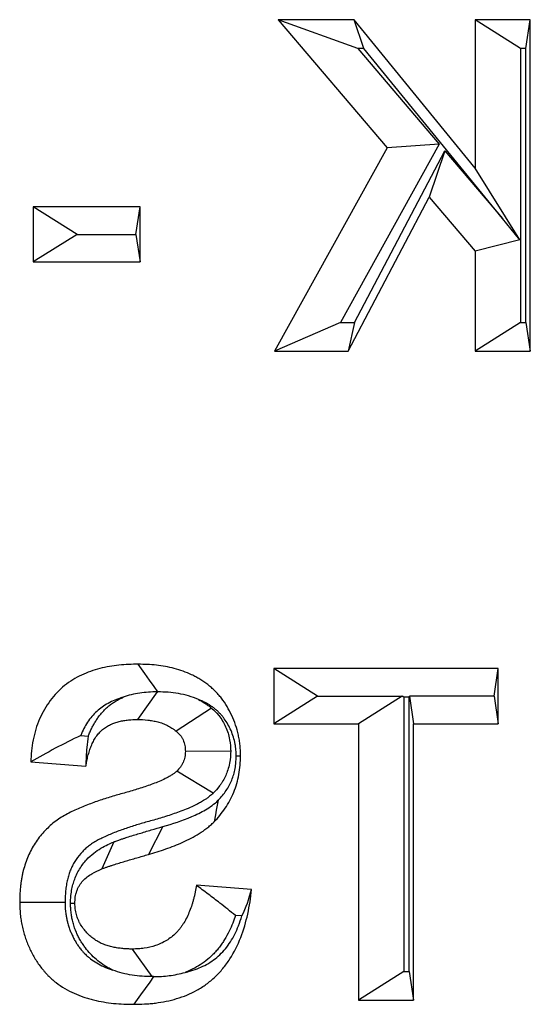
# Model space of a CAD drawing. Extents: x 0 to 216, y 0 to 280.
# Drawn here: x 126 to 126, y 150 to 151 of the extents above; entities that cross this region are included whole.
import ezdxf

# ---------------------------------------------------------------- set-up
doc = ezdxf.new("R2010")
doc.units = 0
doc.header["$LTSCALE"] = 10
doc.header["$MEASUREMENT"] = 0
doc.layers.add('CADdetails-9-EXTRAFINE', color=9, linetype='CONTINUOUS')

msp = doc.modelspace()

# ---------------------------------------------------------------- linework, layer by layer
at = {"layer": 'CADdetails-9-EXTRAFINE'}
for p, q in [((125.9712, 151.2269), (126.1397, 151.0288)), ((126.0884, 151.2269), (125.9712, 151.2269)), ((126.0944, 151.1825), (125.9712, 151.2269)), ((126.2755, 150.9975), (126.0884, 151.2269)), ((126.1035, 151.1825), (126.0884, 151.2269)), ((126.2755, 151.2269), (126.2755, 150.9975)), ((126.3608, 151.2269), (126.2755, 151.2269)), ((126.3456, 151.1825), (126.2755, 151.2269)), ((126.3541, 151.1825), (126.3608, 151.2269)), ((126.3608, 150.7146), (126.3608, 151.2269)), ((126.1035, 151.1825), (126.0944, 151.1825)), ((126.0944, 151.1825), (126.2202, 151.0347)), ((126.3178, 150.9198), (126.1035, 151.1825)), ((126.3456, 151.1825), (126.3456, 150.7589)), ((126.3541, 151.1825), (126.3456, 151.1825)), ((126.3541, 150.7589), (126.3541, 151.1825)), ((126.1397, 151.0288), (125.9655, 150.7146)), ((126.2202, 151.0347), (126.0673, 150.7589)), ((126.0892, 150.7589), (126.2289, 151.0243)), ((126.2202, 151.0347), (126.1397, 151.0288)), ((126.2289, 151.0243), (126.2044, 150.9526)), ((126.2289, 151.0243), (126.3178, 150.9198)), ((126.3448, 150.887), (126.2755, 150.9975)), ((126.0792, 150.7146), (126.2044, 150.9526)), ((126.2044, 150.9526), (126.2755, 150.869)), ((125.5929, 150.9379), (125.5929, 150.8525)), ((125.7579, 150.9379), (125.5929, 150.9379)), ((125.6604, 150.8952), (125.5929, 150.9379)), ((125.7514, 150.8952), (125.7579, 150.9379)), ((125.7579, 150.8525), (125.7579, 150.9379)), ((126.3448, 150.887), (126.3178, 150.9198)), ((125.6604, 150.8952), (125.5929, 150.8525)), ((125.6604, 150.8952), (125.7514, 150.8952)), ((125.7514, 150.8952), (125.7579, 150.8525)), ((126.3448, 150.887), (126.2755, 150.869)), ((126.2755, 150.869), (126.2755, 150.7146)), ((125.5929, 150.8525), (125.7579, 150.8525)), ((126.0673, 150.7589), (125.9655, 150.7146)), ((126.0673, 150.7589), (126.0892, 150.7589)), ((126.0892, 150.7589), (126.0792, 150.7146)), ((126.3456, 150.7589), (126.2755, 150.7146)), ((126.3456, 150.7589), (126.3541, 150.7589)), ((126.3541, 150.7589), (126.3608, 150.7146)), ((125.9655, 150.7146), (126.0792, 150.7146)), ((126.2755, 150.7146), (126.3608, 150.7146)), ((125.9643, 150.2244), (125.9643, 150.1391)), ((126.3113, 150.2244), (125.9643, 150.2244)), ((126.0318, 150.1818), (125.9643, 150.2244)), ((126.3048, 150.1818), (126.3113, 150.2244)), ((126.3113, 150.1391), (126.3113, 150.2244)), ((125.7843, 150.1883), (125.7539, 150.1456)), ((126.0318, 150.1818), (125.9643, 150.1391)), ((126.0318, 150.1818), (126.1626, 150.1818)), ((126.1626, 150.1818), (126.0951, 150.1391)), ((126.1652, 150.1801), (126.1626, 150.1818)), ((126.1737, 150.1801), (126.1652, 150.1801)), ((126.1652, 150.1801), (126.1652, 149.7565)), ((126.1737, 150.1801), (126.174, 150.1818)), ((126.1737, 149.7565), (126.1737, 150.1801)), ((126.3048, 150.1818), (126.174, 150.1818)), ((126.174, 150.1818), (126.1805, 150.1391)), ((126.3048, 150.1818), (126.3113, 150.1391)), ((125.8682, 150.1633), (125.8138, 150.1275)), ((125.9643, 150.1391), (126.0951, 150.1391)), ((126.0951, 150.1391), (126.0951, 149.7121)), ((126.1805, 150.1391), (126.3113, 150.1391)), ((126.1805, 149.7121), (126.1805, 150.1391)), ((125.6663, 150.1209), (125.6778, 150.12)), ((125.8979, 150.0965), (125.8278, 150.0964)), ((125.5889, 150.08), (125.6742, 150.0734)), ((125.8708, 150.0317), (125.8146, 150.0659)), ((125.7929, 149.9801), (125.7707, 149.9371)), ((125.7175, 149.9566), (125.6987, 149.9148)), ((125.9302, 149.8829), (125.8449, 149.8895)), ((125.6504, 149.8616), (125.6571, 149.8617)), ((125.9151, 149.8421), (125.9052, 149.8428)), ((125.7767, 149.7483), (125.746, 149.791)), ((126.1652, 149.7565), (126.0951, 149.7121)), ((126.1652, 149.7565), (126.1737, 149.7565)), ((126.1737, 149.7565), (126.1805, 149.7121)), ((126.0951, 149.7121), (126.1805, 149.7121))]:
    msp.add_line(p, q, dxfattribs=at)
at = {"layer": 'CADdetails-9-EXTRAFINE', "flags": 128}
for points in [[(125.7853, 150.1883), (125.7794, 150.1966), (125.7723, 150.2066), (125.7652, 150.2166), (125.755, 150.231)], [(125.7843, 150.1883), (125.7847, 150.1883), (125.7852, 150.1883), (125.7853, 150.1883)], [(125.8785, 150.0208), (125.8771, 150.0132), (125.8756, 150.0057), (125.8742, 149.9982), (125.8721, 149.9874)], [(125.6419, 149.8629), (125.6277, 149.8628), (125.6134, 149.8628), (125.5926, 149.8627), (125.5718, 149.8627)], [(125.7788, 149.7483), (125.7728, 149.7399), (125.7657, 149.73), (125.7586, 149.72), (125.7483, 149.7056)]]:
    msp.add_lwpolyline(points, dxfattribs=at)
at = {"layer": 'CADdetails-9-EXTRAFINE'}
msp.add_arc((125.678, 155.7612), 5.6766, 272.3059, 272.3742, dxfattribs=at)
for points, knots in [([(125.755, 150.231), (125.75, 150.2309), (125.7451, 150.2309), (125.7351, 150.2304), (125.7302, 150.2301), (125.7203, 150.229), (125.7154, 150.2283), (125.7055, 150.2266), (125.7007, 150.2256), (125.6909, 150.2232), (125.6861, 150.2217), (125.6766, 150.2183), (125.672, 150.2164), (125.6628, 150.2121), (125.6583, 150.2097), (125.6495, 150.2043), (125.6452, 150.2013), (125.6371, 150.1947), (125.6332, 150.1911), (125.6259, 150.1834), (125.6224, 150.1793), (125.6127, 150.1662), (125.6071, 150.1566), (125.6004, 150.1413), (125.5984, 150.136), (125.5951, 150.1252), (125.5937, 150.1196), (125.5915, 150.1084), (125.5907, 150.1028), (125.5895, 150.0914), (125.5892, 150.0857), (125.5889, 150.08)], [0, 0, 0, 0, 0.0625, 0.0625, 0.125, 0.125, 0.1875, 0.1875, 0.25, 0.25, 0.3125, 0.3125, 0.375, 0.375, 0.4375, 0.4375, 0.5, 0.5, 0.5625, 0.5625, 0.625, 0.625, 0.75, 0.75, 0.8125, 0.8125, 0.875, 0.875, 0.9375, 0.9375, 1, 1, 1, 1]), ([(125.9131, 150.0895), (125.9129, 150.0949), (125.9128, 150.1003), (125.912, 150.1084), (125.9117, 150.111), (125.9108, 150.1164), (125.9103, 150.119), (125.9085, 150.1269), (125.9071, 150.132), (125.9037, 150.1421), (125.9017, 150.147), (125.8973, 150.1566), (125.8949, 150.1612), (125.8895, 150.1701), (125.8867, 150.1744), (125.882, 150.1804), (125.8804, 150.1824), (125.877, 150.1862), (125.8753, 150.188), (125.8717, 150.1915), (125.8699, 150.1932), (125.8662, 150.1965), (125.8643, 150.1981), (125.8604, 150.2011), (125.8584, 150.2025), (125.8544, 150.2053), (125.8524, 150.2066), (125.8482, 150.2091), (125.8461, 150.2103), (125.8419, 150.2126), (125.8397, 150.2137), (125.8289, 150.2188), (125.8199, 150.222), (125.8016, 150.2268), (125.7924, 150.2285), (125.7784, 150.23), (125.7737, 150.2303), (125.7644, 150.2308), (125.7597, 150.2309), (125.755, 150.231)], [0, 0, 0, 0, 0.0625, 0.0625, 0.09375, 0.09375, 0.125, 0.125, 0.1875, 0.1875, 0.25, 0.25, 0.3125, 0.3125, 0.375, 0.375, 0.40625, 0.40625, 0.4375, 0.4375, 0.46875, 0.46875, 0.5, 0.5, 0.53125, 0.53125, 0.5625, 0.5625, 0.59375, 0.59375, 0.625, 0.625, 0.75, 0.75, 0.875, 0.875, 0.9375, 0.9375, 1, 1, 1, 1]), ([(125.7843, 150.1883), (125.7753, 150.1881), (125.7661, 150.1878), (125.7485, 150.1851), (125.7398, 150.1832), (125.7316, 150.18)], [0, 0, 0, 0, 0.5, 0.5, 1, 1, 1, 1]), ([(125.8483, 150.1764), (125.8381, 150.1809), (125.8276, 150.1838), (125.8065, 150.1875), (125.7958, 150.1881), (125.7853, 150.1883)], [0, 0, 0, 0, 0.5, 0.5, 1, 1, 1, 1]), ([(125.7316, 150.18), (125.7292, 150.1793), (125.7268, 150.1785), (125.7207, 150.1764), (125.7171, 150.1749), (125.71, 150.1715), (125.7067, 150.1697), (125.7005, 150.1659), (125.6977, 150.1639), (125.6923, 150.1595), (125.6896, 150.157), (125.6844, 150.1517), (125.6821, 150.1489), (125.6755, 150.14), (125.6716, 150.1333), (125.6678, 150.1246), (125.667, 150.1227), (125.6663, 150.1209)], [0.2718378, 0.2718378, 0.2718378, 0.2718378, 0.3125, 0.3125, 0.375, 0.375, 0.4375, 0.4375, 0.5, 0.5, 0.5625, 0.5625, 0.625, 0.625, 0.75, 0.75, 0.783127, 0.783127, 0.783127, 0.783127]), ([(125.6778, 150.12), (125.6782, 150.1212), (125.6787, 150.1224), (125.68, 150.1256), (125.681, 150.1277), (125.6828, 150.1316), (125.6838, 150.1335), (125.6857, 150.137), (125.6866, 150.1387), (125.6887, 150.1421), (125.6898, 150.1439), (125.6922, 150.1475), (125.6934, 150.1493), (125.6962, 150.1529), (125.6978, 150.1548), (125.701, 150.1584), (125.7025, 150.16), (125.7055, 150.1629), (125.7069, 150.1641), (125.7101, 150.1669), (125.7118, 150.1683), (125.7157, 150.1711), (125.7177, 150.1724), (125.7212, 150.1746), (125.7228, 150.1755), (125.7257, 150.1771), (125.7273, 150.1779), (125.7298, 150.1791), (125.7307, 150.1796), (125.7316, 150.18)], [0.2307566, 0.2307566, 0.2307566, 0.2307566, 0.25, 0.25, 0.28125, 0.28125, 0.3125, 0.3125, 0.34375, 0.34375, 0.375, 0.375, 0.40625, 0.40625, 0.4375, 0.4375, 0.46875, 0.46875, 0.5, 0.5, 0.53125, 0.53125, 0.5625, 0.5625, 0.59375, 0.59375, 0.625, 0.625, 0.6408129, 0.6408129, 0.6408129, 0.6408129]), ([(125.9064, 150.0892), (125.9062, 150.094), (125.906, 150.0979), (125.9056, 150.1026), (125.9054, 150.104), (125.9049, 150.1071), (125.9046, 150.1088), (125.9034, 150.1139), (125.9024, 150.1176), (125.9001, 150.1244), (125.8988, 150.1277), (125.8958, 150.1342), (125.8942, 150.1373), (125.8905, 150.1434), (125.8885, 150.1463), (125.8855, 150.1502), (125.8845, 150.1514), (125.8826, 150.1536), (125.8815, 150.1547), (125.879, 150.1572), (125.8775, 150.1586), (125.875, 150.1609), (125.8739, 150.1617), (125.8714, 150.1637), (125.87, 150.1647), (125.8668, 150.1669), (125.8653, 150.1679), (125.8625, 150.1696), (125.8611, 150.1704), (125.8581, 150.172), (125.8564, 150.1728), (125.8526, 150.1746), (125.8505, 150.1755), (125.8483, 150.1764)], [0.0054214, 0.0054214, 0.0054214, 0.0054214, 0.0625, 0.0625, 0.09375, 0.09375, 0.125, 0.125, 0.1875, 0.1875, 0.25, 0.25, 0.3125, 0.3125, 0.375, 0.375, 0.40625, 0.40625, 0.4375, 0.4375, 0.46875, 0.46875, 0.5, 0.5, 0.53125, 0.53125, 0.5625, 0.5625, 0.59375, 0.59375, 0.625, 0.625, 0.6652713, 0.6652713, 0.6652713, 0.6652713]), ([(125.8483, 150.1764), (125.8514, 150.1748), (125.8546, 150.173), (125.8596, 150.1697), (125.8614, 150.1684), (125.8644, 150.1662), (125.8657, 150.1652), (125.8668, 150.1644), (125.8673, 150.164), (125.8677, 150.1637), (125.8682, 150.1633)], [0.7650862, 0.7650862, 0.7650862, 0.7650862, 0.875, 0.875, 0.9375, 0.9375, 1, 1, 1, 1.0256738, 1.0256738, 1.0256738, 1.0256738]), ([(125.8682, 150.1633), (125.8686, 150.1629), (125.869, 150.1626), (125.8694, 150.1622), (125.8715, 150.1603), (125.8751, 150.1572), (125.8816, 150.1491), (125.8836, 150.1462), (125.8872, 150.1404), (125.8887, 150.1374), (125.8928, 150.1282), (125.895, 150.1215), (125.8975, 150.1073), (125.8976, 150.1021), (125.8978, 150.0991), (125.8978, 150.0983), (125.8979, 150.0974), (125.8979, 150.0965)], [-0.051354, -0.051354, -0.051354, -0.051354, 0, 0, 0, 0.25, 0.25, 0.375, 0.375, 0.5, 0.5, 0.75, 0.75, 1, 1, 1, 1.070663, 1.070663, 1.070663, 1.070663]), ([(125.6742, 150.0734), (125.6746, 150.0761), (125.6751, 150.0788), (125.6758, 150.0827), (125.6761, 150.0841), (125.6767, 150.0867), (125.677, 150.088), (125.678, 150.092), (125.6788, 150.0945), (125.6804, 150.0997), (125.6813, 150.1022), (125.6828, 150.1059), (125.6833, 150.1071), (125.6844, 150.1095), (125.685, 150.1107), (125.6863, 150.113), (125.6869, 150.1142), (125.6883, 150.1164), (125.689, 150.1175), (125.6904, 150.1197), (125.6912, 150.1207), (125.6927, 150.1228), (125.6936, 150.1238), (125.6952, 150.1256), (125.6961, 150.1266), (125.6979, 150.1283), (125.6989, 150.1292), (125.7008, 150.1308), (125.7017, 150.1316), (125.7037, 150.133), (125.7048, 150.1337), (125.7068, 150.135), (125.7079, 150.1356), (125.71, 150.1368), (125.7111, 150.1373), (125.7133, 150.1384), (125.7144, 150.1389), (125.7166, 150.1398), (125.7177, 150.1402), (125.7211, 150.1414), (125.7234, 150.142), (125.7281, 150.1431), (125.7304, 150.1436), (125.7351, 150.1444), (125.7374, 150.1447), (125.7445, 150.1454), (125.7492, 150.1455), (125.7539, 150.1456)], [0, 0, 0, 0, 0.0625, 0.0625, 0.09375, 0.09375, 0.125, 0.125, 0.1875, 0.1875, 0.25, 0.25, 0.28125, 0.28125, 0.3125, 0.3125, 0.34375, 0.34375, 0.375, 0.375, 0.40625, 0.40625, 0.4375, 0.4375, 0.46875, 0.46875, 0.5, 0.5, 0.53125, 0.53125, 0.5625, 0.5625, 0.59375, 0.59375, 0.625, 0.625, 0.65625, 0.65625, 0.6875, 0.6875, 0.75, 0.75, 0.8125, 0.8125, 0.875, 0.875, 1, 1, 1, 1]), ([(125.7539, 150.1456), (125.7592, 150.1455), (125.7644, 150.1454), (125.7723, 150.1445), (125.7749, 150.1441), (125.78, 150.1432), (125.7826, 150.1426), (125.7877, 150.1413), (125.7903, 150.1405), (125.7953, 150.1386), (125.7977, 150.1375), (125.8025, 150.1351), (125.8049, 150.1338), (125.8083, 150.1316), (125.8094, 150.1308), (125.8117, 150.1291), (125.8127, 150.1283), (125.8138, 150.1275)], [0, 0, 0, 0, 0.25, 0.25, 0.375, 0.375, 0.5, 0.5, 0.625, 0.625, 0.75, 0.75, 0.875, 0.875, 0.9375, 0.9375, 1, 1, 1, 1]), ([(125.8138, 150.1275), (125.8159, 150.1256), (125.818, 150.1237), (125.8207, 150.1204), (125.8215, 150.1192), (125.823, 150.1167), (125.8237, 150.1154), (125.8255, 150.1113), (125.8264, 150.1084), (125.8275, 150.1025), (125.8276, 150.0994), (125.8278, 150.0964)], [0, 0, 0, 0, 0.25, 0.25, 0.375, 0.375, 0.5, 0.5, 0.75, 0.75, 1, 1, 1, 1]), ([(125.6778, 150.12), (125.6769, 150.1142), (125.6762, 150.1084), (125.6756, 150.1026), (125.6751, 150.0977), (125.6747, 150.0928), (125.6745, 150.0879), (125.6743, 150.083), (125.6742, 150.0782), (125.6742, 150.0734)], [0, 0, 0, 0, 0.000378818, 0.000378818, 0.000378818, 0.00070113, 0.00070113, 0.00070113, 0.001023749, 0.001023749, 0.001023749, 0.001023749]), ([(125.8278, 150.0964), (125.8277, 150.0934), (125.8275, 150.0905), (125.8267, 150.0862), (125.8263, 150.0848), (125.8254, 150.082), (125.8249, 150.0807), (125.8237, 150.0781), (125.8231, 150.0768), (125.822, 150.075), (125.8216, 150.0744), (125.8209, 150.0732), (125.8205, 150.0726), (125.8184, 150.0699), (125.8165, 150.0679), (125.8146, 150.0659)], [0, 0, 0, 0, 0.25, 0.25, 0.375, 0.375, 0.5, 0.5, 0.625, 0.625, 0.6875, 0.6875, 0.75, 0.75, 1, 1, 1, 1]), ([(125.8979, 150.0965), (125.8979, 150.0957), (125.8978, 150.0948), (125.8978, 150.094), (125.8977, 150.0911), (125.8976, 150.0855), (125.8954, 150.0743), (125.8945, 150.0708), (125.8924, 150.0645), (125.8913, 150.0617), (125.8889, 150.0563), (125.8875, 150.0536), (125.8852, 150.0496), (125.8844, 150.0483), (125.8827, 150.0457), (125.8817, 150.0444), (125.8772, 150.0382), (125.8741, 150.0351), (125.8722, 150.0331), (125.8717, 150.0326), (125.8713, 150.0322), (125.8708, 150.0317)], [-0.075154, -0.075154, -0.075154, -0.075154, 0, 0, 0, 0.25, 0.25, 0.375, 0.375, 0.5, 0.5, 0.625, 0.625, 0.6875, 0.6875, 0.75, 0.75, 1, 1, 1, 1.062118, 1.062118, 1.062118, 1.062118]), ([(125.8721, 149.9874), (125.8752, 149.9907), (125.8783, 149.994), (125.8841, 150.001), (125.8869, 150.0046), (125.8946, 150.0161), (125.899, 150.0244), (125.9062, 150.0419), (125.9088, 150.0512), (125.9114, 150.0654), (125.9121, 150.0702), (125.9129, 150.0798), (125.913, 150.0847), (125.9131, 150.0895)], [0, 0, 0, 0, 0.125, 0.125, 0.25, 0.25, 0.5, 0.5, 0.75, 0.75, 0.875, 0.875, 1, 1, 1, 1]), ([(125.8785, 150.0208), (125.8811, 150.0236), (125.8834, 150.0261), (125.8873, 150.0307), (125.8891, 150.0331), (125.8942, 150.0408), (125.8972, 150.0465), (125.9018, 150.0576), (125.9034, 150.0634), (125.9053, 150.0733), (125.9057, 150.0763), (125.9061, 150.0817), (125.9063, 150.085), (125.9064, 150.0892)], [0.0127461, 0.0127461, 0.0127461, 0.0127461, 0.125, 0.125, 0.25, 0.25, 0.5, 0.5, 0.75, 0.75, 0.875, 0.875, 0.9878849, 0.9878849, 0.9878849, 0.9878849]), ([(125.8146, 150.0659), (125.8133, 150.0647), (125.8119, 150.0635), (125.8098, 150.0619), (125.809, 150.0614), (125.8076, 150.0604), (125.8068, 150.0599), (125.8046, 150.0585), (125.803, 150.0576), (125.7999, 150.0559), (125.7984, 150.0551), (125.7937, 150.0527), (125.7905, 150.0513), (125.7841, 150.0486), (125.7809, 150.0473), (125.7744, 150.0449), (125.7711, 150.0437), (125.7646, 150.0415), (125.7613, 150.0404), (125.7514, 150.0372), (125.7448, 150.0353), (125.7315, 150.0315), (125.7249, 150.0297), (125.715, 150.0268), (125.7117, 150.0258), (125.7051, 150.0237), (125.7018, 150.0227), (125.6919, 150.0194), (125.6854, 150.0171), (125.6757, 150.0134), (125.6724, 150.0121), (125.666, 150.0095), (125.6628, 150.0081), (125.6564, 150.0052), (125.6533, 150.0038), (125.647, 150.0006), (125.6439, 149.999), (125.6378, 149.9954), (125.6348, 149.9936), (125.6289, 149.9896), (125.626, 149.9875), (125.6204, 149.9829), (125.6177, 149.9805), (125.6125, 149.9754), (125.6099, 149.9728), (125.6026, 149.9645), (125.5981, 149.9585), (125.5922, 149.9489), (125.5903, 149.9456), (125.5868, 149.9388), (125.5852, 149.9353), (125.5823, 149.9282), (125.581, 149.9245), (125.5787, 149.9171), (125.5776, 149.9133), (125.5763, 149.9076), (125.5759, 149.9057), (125.5752, 149.9019), (125.5748, 149.8999), (125.5742, 149.896), (125.5739, 149.8941), (125.5734, 149.8902), (125.5731, 149.8883), (125.5721, 149.8785), (125.5719, 149.8706), (125.5718, 149.8627)], [0, 0, 0, 0, 0.015625, 0.015625, 0.023438, 0.023438, 0.03125, 0.03125, 0.046875, 0.046875, 0.0625, 0.0625, 0.09375, 0.09375, 0.125, 0.125, 0.15625, 0.15625, 0.1875, 0.1875, 0.25, 0.25, 0.3125, 0.3125, 0.34375, 0.34375, 0.375, 0.375, 0.4375, 0.4375, 0.46875, 0.46875, 0.5, 0.5, 0.53125, 0.53125, 0.5625, 0.5625, 0.59375, 0.59375, 0.625, 0.625, 0.65625, 0.65625, 0.6875, 0.6875, 0.75, 0.75, 0.78125, 0.78125, 0.8125, 0.8125, 0.84375, 0.84375, 0.875, 0.875, 0.890625, 0.890625, 0.90625, 0.90625, 0.921875, 0.921875, 0.9375, 0.9375, 1, 1, 1, 1]), ([(125.8708, 150.0317), (125.8703, 150.0312), (125.8698, 150.0308), (125.8693, 150.0304), (125.8679, 150.0292), (125.866, 150.0275), (125.8622, 150.0245), (125.8607, 150.0235), (125.8581, 150.0217), (125.8569, 150.021), (125.8534, 150.0189), (125.8516, 150.0178), (125.8479, 150.0158), (125.8459, 150.0147), (125.84, 150.0117), (125.8359, 150.0099), (125.8283, 150.0067), (125.8246, 150.0053), (125.8175, 150.0026), (125.8141, 150.0014), (125.807, 149.9989), (125.8035, 149.9977), (125.7929, 149.9943), (125.7858, 149.9922), (125.7721, 149.9884), (125.7655, 149.9866), (125.7563, 149.9839), (125.7532, 149.983), (125.747, 149.981), (125.7438, 149.98), (125.7345, 149.9769), (125.7288, 149.9749), (125.7196, 149.9714), (125.7166, 149.9702), (125.7108, 149.9678), (125.7081, 149.9667), (125.7025, 149.9641), (125.6995, 149.9627), (125.6944, 149.9602), (125.6921, 149.959), (125.6874, 149.9562), (125.6851, 149.9548), (125.6807, 149.9518), (125.6788, 149.9504), (125.6751, 149.9474), (125.6733, 149.9458), (125.6696, 149.9423), (125.6678, 149.9403), (125.6626, 149.9345), (125.6597, 149.9306), (125.6557, 149.9241), (125.6544, 149.9218), (125.6521, 149.9173), (125.6511, 149.9152), (125.6493, 149.9106), (125.6484, 149.9081), (125.6468, 149.9031), (125.6461, 149.9006), (125.6452, 149.8969), (125.645, 149.8957), (125.6445, 149.893), (125.6442, 149.8915), (125.6437, 149.8883), (125.6435, 149.8867), (125.643, 149.8837), (125.6429, 149.8823), (125.6422, 149.8757), (125.642, 149.8704), (125.6419, 149.8629)], [-0.005773, -0.005773, -0.005773, -0.005773, 0, 0, 0, 0.015625, 0.015625, 0.023438, 0.023438, 0.03125, 0.03125, 0.046875, 0.046875, 0.0625, 0.0625, 0.09375, 0.09375, 0.125, 0.125, 0.15625, 0.15625, 0.1875, 0.1875, 0.25, 0.25, 0.3125, 0.3125, 0.34375, 0.34375, 0.375, 0.375, 0.4375, 0.4375, 0.46875, 0.46875, 0.5, 0.5, 0.53125, 0.53125, 0.5625, 0.5625, 0.59375, 0.59375, 0.625, 0.625, 0.65625, 0.65625, 0.6875, 0.6875, 0.75, 0.75, 0.78125, 0.78125, 0.8125, 0.8125, 0.84375, 0.84375, 0.875, 0.875, 0.890625, 0.890625, 0.90625, 0.90625, 0.921875, 0.921875, 0.9375, 0.9375, 0.997716, 0.997716, 0.997716, 0.997716]), ([(125.7929, 149.9801), (125.808, 149.9844), (125.823, 149.9893), (125.8449, 149.9987), (125.8521, 150.0021), (125.8625, 150.0082), (125.8658, 150.0104), (125.8724, 150.0151), (125.8755, 150.0179), (125.8785, 150.0208)], [0, 0, 0, 0, 0.5, 0.5, 0.75, 0.75, 0.875, 0.875, 1, 1, 1, 1]), ([(125.7707, 149.9371), (125.7752, 149.9384), (125.7797, 149.9397), (125.7887, 149.9425), (125.7931, 149.944), (125.802, 149.9471), (125.8064, 149.9488), (125.8152, 149.9522), (125.8196, 149.9541), (125.8282, 149.958), (125.8325, 149.96), (125.8409, 149.9644), (125.8451, 149.9668), (125.8532, 149.9719), (125.8572, 149.9746), (125.863, 149.9791), (125.8649, 149.9807), (125.8686, 149.984), (125.8703, 149.9857), (125.8721, 149.9874)], [0, 0, 0, 0, 0.125, 0.125, 0.25, 0.25, 0.375, 0.375, 0.5, 0.5, 0.625, 0.625, 0.75, 0.75, 0.875, 0.875, 0.9375, 0.9375, 1, 1, 1, 1]), ([(125.7175, 149.9566), (125.7177, 149.9567), (125.718, 149.9568), (125.7182, 149.9569), (125.7197, 149.9574), (125.7214, 149.9581), (125.7254, 149.9595), (125.7272, 149.9601), (125.7303, 149.9612), (125.7317, 149.9616), (125.7346, 149.9626), (125.7361, 149.9631), (125.7409, 149.9647), (125.7442, 149.9657), (125.7508, 149.9677), (125.7539, 149.9686), (125.7594, 149.9703), (125.7624, 149.9712), (125.7688, 149.9731), (125.7721, 149.9741), (125.7813, 149.9767), (125.7868, 149.9783), (125.7929, 149.9801)], [-0.009942, -0.009942, -0.009942, -0.009942, 0, 0, 0, 0.0625, 0.0625, 0.125, 0.125, 0.1875, 0.1875, 0.25, 0.25, 0.375, 0.375, 0.5, 0.5, 0.625, 0.625, 0.75, 0.75, 1, 1, 1, 1]), ([(125.6504, 149.8616), (125.6504, 149.8621), (125.6504, 149.8626), (125.6504, 149.8631), (125.6505, 149.8647), (125.6505, 149.8668), (125.6508, 149.8708), (125.6509, 149.8723), (125.6512, 149.8754), (125.6514, 149.8772), (125.6522, 149.8823), (125.6528, 149.8855), (125.6543, 149.8914), (125.6551, 149.8941), (125.6571, 149.8997), (125.6582, 149.9027), (125.661, 149.9087), (125.6626, 149.9118), (125.6676, 149.92), (125.6713, 149.9248), (125.6788, 149.9328), (125.6824, 149.9361), (125.6899, 149.942), (125.6937, 149.9445), (125.7047, 149.9511), (125.7117, 149.9541), (125.7168, 149.9563), (125.717, 149.9564), (125.7173, 149.9565), (125.7175, 149.9566)], [-0.018267, -0.018267, -0.018267, -0.018267, 0, 0, 0, 0.0625, 0.0625, 0.09375, 0.09375, 0.125, 0.125, 0.1875, 0.1875, 0.25, 0.25, 0.3125, 0.3125, 0.375, 0.375, 0.5, 0.5, 0.625, 0.625, 0.75, 0.75, 1, 1, 1, 1.01127, 1.01127, 1.01127, 1.01127]), ([(125.6987, 149.9148), (125.7002, 149.9154), (125.7017, 149.916), (125.7047, 149.917), (125.7061, 149.9175), (125.7091, 149.9185), (125.7106, 149.919), (125.7136, 149.92), (125.7151, 149.9205), (125.7196, 149.922), (125.7226, 149.9229), (125.7286, 149.9247), (125.7316, 149.9256), (125.7376, 149.9274), (125.7406, 149.9283), (125.7466, 149.9302), (125.7496, 149.931), (125.7587, 149.9336), (125.7647, 149.9353), (125.7707, 149.9371)], [0, 0, 0, 0, 0.0625, 0.0625, 0.125, 0.125, 0.1875, 0.1875, 0.25, 0.25, 0.375, 0.375, 0.5, 0.5, 0.625, 0.625, 0.75, 0.75, 1, 1, 1, 1]), ([(125.6571, 149.8617), (125.6572, 149.8633), (125.6572, 149.8649), (125.6574, 149.8673), (125.6574, 149.8681), (125.6576, 149.8697), (125.6577, 149.8705), (125.658, 149.8729), (125.6584, 149.8744), (125.6592, 149.8775), (125.6596, 149.8791), (125.6606, 149.8821), (125.6612, 149.8836), (125.6625, 149.8864), (125.6633, 149.8878), (125.6657, 149.8917), (125.6675, 149.8942), (125.6716, 149.8986), (125.6738, 149.9006), (125.6784, 149.9042), (125.6809, 149.9058), (125.6883, 149.9102), (125.6935, 149.9125), (125.6987, 149.9148)], [0, 0, 0, 0, 0.0625, 0.0625, 0.09375, 0.09375, 0.125, 0.125, 0.1875, 0.1875, 0.25, 0.25, 0.3125, 0.3125, 0.375, 0.375, 0.5, 0.5, 0.625, 0.625, 0.75, 0.75, 1, 1, 1, 1]), ([(125.8449, 149.8895), (125.8443, 149.8861), (125.8437, 149.8826), (125.8427, 149.8775), (125.8424, 149.8759), (125.8416, 149.8725), (125.8412, 149.8708), (125.8403, 149.8675), (125.8398, 149.8658), (125.8389, 149.8625), (125.8384, 149.8609), (125.8368, 149.856), (125.8357, 149.8528), (125.8331, 149.8464), (125.8318, 149.8433), (125.8289, 149.8372), (125.8272, 149.8343), (125.8246, 149.83), (125.8237, 149.8286), (125.8218, 149.8259), (125.8209, 149.8246), (125.8189, 149.8219), (125.8178, 149.8207), (125.8157, 149.8182), (125.8146, 149.817), (125.8112, 149.8136), (125.8088, 149.8115), (125.8038, 149.8076), (125.8012, 149.8058), (125.7959, 149.8025), (125.7931, 149.8011), (125.7875, 149.7985), (125.7847, 149.7973), (125.776, 149.7944), (125.7701, 149.7931), (125.7611, 149.7918), (125.7581, 149.7915), (125.7521, 149.7911), (125.749, 149.791), (125.746, 149.791)], [0, 0, 0, 0, 0.0625, 0.0625, 0.09375, 0.09375, 0.125, 0.125, 0.15625, 0.15625, 0.1875, 0.1875, 0.25, 0.25, 0.3125, 0.3125, 0.375, 0.375, 0.40625, 0.40625, 0.4375, 0.4375, 0.46875, 0.46875, 0.5, 0.5, 0.5625, 0.5625, 0.625, 0.625, 0.6875, 0.6875, 0.75, 0.75, 0.875, 0.875, 0.9375, 0.9375, 1, 1, 1, 1]), ([(125.7483, 149.7056), (125.7539, 149.7057), (125.7594, 149.7058), (125.7677, 149.7062), (125.7705, 149.7064), (125.776, 149.7069), (125.7788, 149.7072), (125.7871, 149.7083), (125.7926, 149.7092), (125.8035, 149.7114), (125.809, 149.7127), (125.8251, 149.7175), (125.8356, 149.7218), (125.8506, 149.7301), (125.8555, 149.7332), (125.8648, 149.7401), (125.8694, 149.7438), (125.878, 149.7519), (125.882, 149.7563), (125.8897, 149.7656), (125.8933, 149.7705), (125.9032, 149.7859), (125.9087, 149.7971), (125.9179, 149.8205), (125.9215, 149.8327), (125.9256, 149.8513), (125.9268, 149.8576), (125.9287, 149.8702), (125.9294, 149.8766), (125.9302, 149.8829)], [0, 0, 0, 0, 0.0625, 0.0625, 0.09375, 0.09375, 0.125, 0.125, 0.1875, 0.1875, 0.25, 0.25, 0.375, 0.375, 0.4375, 0.4375, 0.5, 0.5, 0.5625, 0.5625, 0.625, 0.625, 0.75, 0.75, 0.875, 0.875, 0.9375, 0.9375, 1, 1, 1, 1]), ([(125.9052, 149.8428), (125.8972, 149.8492), (125.8892, 149.8556), (125.8811, 149.862), (125.8751, 149.8666), (125.8692, 149.8712), (125.8631, 149.8758), (125.8571, 149.8804), (125.851, 149.8849), (125.8449, 149.8895)], [0, 0, 0, 0, 0.00041896, 0.00041896, 0.00041896, 0.000722929, 0.000722929, 0.000722929, 0.001027067, 0.001027067, 0.001027067, 0.001027067]), ([(125.5718, 149.8627), (125.5719, 149.8566), (125.5721, 149.8506), (125.5731, 149.8416), (125.5735, 149.8386), (125.5744, 149.8327), (125.5749, 149.8297), (125.5762, 149.8238), (125.5769, 149.8209), (125.5785, 149.8152), (125.5794, 149.8123), (125.5813, 149.8067), (125.5822, 149.8039), (125.5844, 149.7983), (125.5855, 149.7956), (125.588, 149.7903), (125.5893, 149.7876), (125.5919, 149.7825), (125.5933, 149.7799), (125.5963, 149.7749), (125.5978, 149.7724), (125.601, 149.7677), (125.6027, 149.7653), (125.6062, 149.7608), (125.6079, 149.7586), (125.6107, 149.7554), (125.6116, 149.7543), (125.6136, 149.7523), (125.6146, 149.7513), (125.6175, 149.7483), (125.6196, 149.7464), (125.6237, 149.7427), (125.6258, 149.7409), (125.6323, 149.7358), (125.6368, 149.7328), (125.6461, 149.7272), (125.6509, 149.7248), (125.6607, 149.7204), (125.6657, 149.7184), (125.6732, 149.7159), (125.6757, 149.7151), (125.6808, 149.7137), (125.6834, 149.713), (125.691, 149.7111), (125.6962, 149.71), (125.7065, 149.7083), (125.7117, 149.7076), (125.7222, 149.7065), (125.7274, 149.7062), (125.7379, 149.7057), (125.7431, 149.7056), (125.7483, 149.7056)], [0, 0, 0, 0, 0.0625, 0.0625, 0.09375, 0.09375, 0.125, 0.125, 0.15625, 0.15625, 0.1875, 0.1875, 0.21875, 0.21875, 0.25, 0.25, 0.28125, 0.28125, 0.3125, 0.3125, 0.34375, 0.34375, 0.375, 0.375, 0.40625, 0.40625, 0.421875, 0.421875, 0.4375, 0.4375, 0.46875, 0.46875, 0.5, 0.5, 0.5625, 0.5625, 0.625, 0.625, 0.6875, 0.6875, 0.71875, 0.71875, 0.75, 0.75, 0.8125, 0.8125, 0.875, 0.875, 0.9375, 0.9375, 1, 1, 1, 1]), ([(125.6419, 149.8629), (125.642, 149.8571), (125.6421, 149.8539), (125.6428, 149.8477), (125.6431, 149.8454), (125.6437, 149.8413), (125.6441, 149.8394), (125.6449, 149.8356), (125.6453, 149.8337), (125.6465, 149.8298), (125.6472, 149.8275), (125.6487, 149.8229), (125.6494, 149.8208), (125.6507, 149.8173), (125.6515, 149.8156), (125.6532, 149.8118), (125.6542, 149.8099), (125.6562, 149.8059), (125.6573, 149.8039), (125.6594, 149.8003), (125.6603, 149.7988), (125.6624, 149.7958), (125.6636, 149.7941), (125.6663, 149.7906), (125.6675, 149.789), (125.6692, 149.7872), (125.6696, 149.7866), (125.6708, 149.7854), (125.6715, 149.7847), (125.6736, 149.7826), (125.6754, 149.7809), (125.6785, 149.7781), (125.6797, 149.7771), (125.684, 149.7738), (125.6874, 149.7714), (125.6942, 149.7674), (125.6976, 149.7656), (125.7051, 149.7622), (125.7093, 149.7606), (125.714, 149.759), (125.7149, 149.7587), (125.7157, 149.7585)], [0.0029222, 0.0029222, 0.0029222, 0.0029222, 0.0625, 0.0625, 0.09375, 0.09375, 0.125, 0.125, 0.15625, 0.15625, 0.1875, 0.1875, 0.21875, 0.21875, 0.25, 0.25, 0.28125, 0.28125, 0.3125, 0.3125, 0.34375, 0.34375, 0.375, 0.375, 0.40625, 0.40625, 0.421875, 0.421875, 0.4375, 0.4375, 0.46875, 0.46875, 0.5, 0.5, 0.5625, 0.5625, 0.625, 0.625, 0.6875, 0.6875, 0.7009652, 0.7009652, 0.7009652, 0.7009652]), ([(125.7157, 149.7585), (125.7156, 149.7585), (125.7155, 149.7585), (125.7136, 149.7594), (125.7118, 149.7603), (125.7066, 149.7631), (125.7034, 149.765), (125.6968, 149.7695), (125.6936, 149.7719), (125.6871, 149.7774), (125.684, 149.7805), (125.6784, 149.7866), (125.6758, 149.7896), (125.6722, 149.7944), (125.671, 149.796), (125.6685, 149.7997), (125.6672, 149.8017), (125.6645, 149.8062), (125.6634, 149.8084), (125.6612, 149.8126), (125.6603, 149.8146), (125.6584, 149.819), (125.6575, 149.8214), (125.6557, 149.8265), (125.6549, 149.8292), (125.6536, 149.8342), (125.6531, 149.8365), (125.6522, 149.8412), (125.6517, 149.8437), (125.651, 149.8492), (125.6508, 149.8522), (125.6505, 149.8569), (125.6505, 149.8588), (125.6504, 149.8602), (125.6504, 149.8607), (125.6504, 149.8612), (125.6504, 149.8616)], [0.4049603, 0.4049603, 0.4049603, 0.4049603, 0.40625, 0.40625, 0.4375, 0.4375, 0.5, 0.5, 0.5625, 0.5625, 0.625, 0.625, 0.6875, 0.6875, 0.71875, 0.71875, 0.75, 0.75, 0.78125, 0.78125, 0.8125, 0.8125, 0.84375, 0.84375, 0.875, 0.875, 0.90625, 0.90625, 0.9375, 0.9375, 0.96875, 0.96875, 1, 1, 1, 1.0101746, 1.0101746, 1.0101746, 1.0101746]), ([(125.746, 149.791), (125.7435, 149.791), (125.741, 149.791), (125.736, 149.7912), (125.7335, 149.7914), (125.7285, 149.7919), (125.726, 149.7922), (125.721, 149.7929), (125.7185, 149.7934), (125.7136, 149.7945), (125.7112, 149.7951), (125.7075, 149.7962), (125.7063, 149.7966), (125.7039, 149.7974), (125.7027, 149.7978), (125.7003, 149.7988), (125.6991, 149.7992), (125.6968, 149.8003), (125.6957, 149.8009), (125.6922, 149.8027), (125.69, 149.804), (125.6857, 149.807), (125.6836, 149.8086), (125.6795, 149.812), (125.6776, 149.8139), (125.674, 149.8179), (125.6722, 149.8199), (125.6697, 149.8232), (125.6689, 149.8243), (125.6674, 149.8266), (125.6666, 149.8277), (125.6652, 149.8301), (125.6645, 149.8314), (125.6633, 149.8339), (125.6627, 149.8352), (125.6616, 149.8378), (125.6611, 149.8391), (125.6601, 149.8418), (125.6597, 149.8431), (125.659, 149.8459), (125.6587, 149.8473), (125.6581, 149.8501), (125.6579, 149.8516), (125.6575, 149.8544), (125.6574, 149.8559), (125.6572, 149.8588), (125.6572, 149.8602), (125.6571, 149.8617)], [0, 0, 0, 0, 0.0625, 0.0625, 0.125, 0.125, 0.1875, 0.1875, 0.25, 0.25, 0.3125, 0.3125, 0.34375, 0.34375, 0.375, 0.375, 0.40625, 0.40625, 0.4375, 0.4375, 0.5, 0.5, 0.5625, 0.5625, 0.625, 0.625, 0.6875, 0.6875, 0.71875, 0.71875, 0.75, 0.75, 0.78125, 0.78125, 0.8125, 0.8125, 0.84375, 0.84375, 0.875, 0.875, 0.90625, 0.90625, 0.9375, 0.9375, 0.96875, 0.96875, 1, 1, 1, 1]), ([(125.9052, 149.8428), (125.9039, 149.8389), (125.9025, 149.8348), (125.8993, 149.8269), (125.8976, 149.823), (125.8934, 149.8143), (125.8909, 149.8097), (125.8871, 149.8036), (125.8859, 149.8018), (125.8833, 149.7979), (125.8819, 149.796), (125.8789, 149.792), (125.8772, 149.7899), (125.8738, 149.7861), (125.8721, 149.7842), (125.8669, 149.779), (125.8633, 149.7758), (125.8557, 149.7698), (125.8518, 149.7672), (125.8443, 149.7626), (125.8405, 149.7606), (125.8335, 149.7573), (125.8304, 149.756), (125.8273, 149.7548)], [0.1931793, 0.1931793, 0.1931793, 0.1931793, 0.25, 0.25, 0.3125, 0.3125, 0.375, 0.375, 0.40625, 0.40625, 0.4375, 0.4375, 0.46875, 0.46875, 0.5, 0.5, 0.5625, 0.5625, 0.625, 0.625, 0.6875, 0.6875, 0.7342575, 0.7342575, 0.7342575, 0.7342575]), ([(125.8273, 149.7548), (125.8304, 149.7556), (125.8334, 149.7563), (125.845, 149.7598), (125.8532, 149.7632), (125.8643, 149.7693), (125.8678, 149.7715), (125.8746, 149.7766), (125.878, 149.7794), (125.8841, 149.7851), (125.8869, 149.7881), (125.8925, 149.7949), (125.8951, 149.7985), (125.9023, 149.8096), (125.9064, 149.8178), (125.9119, 149.8319), (125.9136, 149.8369), (125.9151, 149.8421)], [0.2067445, 0.2067445, 0.2067445, 0.2067445, 0.25, 0.25, 0.375, 0.375, 0.4375, 0.4375, 0.5, 0.5, 0.5625, 0.5625, 0.625, 0.625, 0.75, 0.75, 0.8158912, 0.8158912, 0.8158912, 0.8158912]), ([(125.7767, 149.7483), (125.7661, 149.7484), (125.7557, 149.749), (125.7352, 149.7521), (125.7252, 149.7546), (125.7157, 149.7585)], [0, 0, 0, 0, 0.5, 0.5, 1, 1, 1, 1]), ([(125.7788, 149.7483), (125.7868, 149.7485), (125.7949, 149.7488), (125.8111, 149.751), (125.8192, 149.7525), (125.8273, 149.7548)], [0, 0, 0, 0, 0.5, 0.5, 1, 1, 1, 1])]:
    msp.add_open_spline(points, degree=3, knots=knots, dxfattribs=at)
for points in [[(125.6663, 150.1209), (125.6391, 150.1084), (125.6139, 150.0942), (125.5889, 150.08)], [(125.9151, 149.8421), (125.9218, 149.855), (125.9261, 149.8689), (125.9302, 149.8829)], [(125.7788, 149.7483), (125.7781, 149.7483), (125.7774, 149.7483), (125.7767, 149.7483)]]:
    msp.add_open_spline(points, degree=3, dxfattribs=at)

doc.saveas('drawing.dxf')
